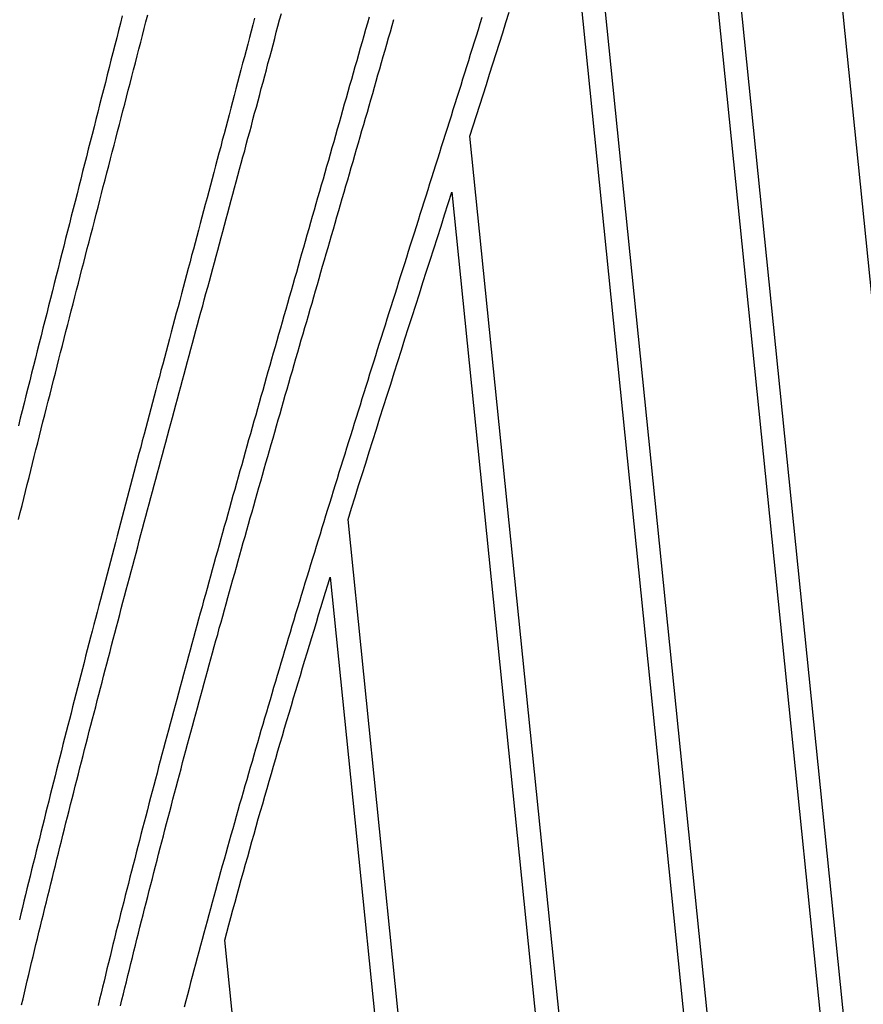
# Model space of a CAD drawing. Units: millimetres. Extents: x 1983 to 2689, y -134 to 1173.
# Drawn here: x 2303 to 2390, y 74 to 176 of the extents above; entities that cross this region are included whole.
import ezdxf

# ---------------------------------------------------------------- set-up
doc = ezdxf.new("R2010")
doc.units = ezdxf.units.MM
doc.layers.add('Vector Layer 3', color=7, linetype='Continuous', lineweight=30)

msp = doc.modelspace()

# ---------------------------------------------------------------- linework, layer by layer
at = {"layer": 'Vector Layer 3', "color": 18, "lineweight": 30, "true_color": 0x000000, "extrusion": (0, 0, -1)}
for points in [[(-2380.15, 256.23), (-2399.76, 63.24)], [(-2390.38, 60.28), (-2389.66, 60.04), (-2389.66, 60.04), (-2371.66, 237.22)], [(-2369.89, 230.55), (-2387.29, 59.27), (-2387.29, 59.27), (-2386.58, 59.04), (-2385.88, 58.81), (-2385.17, 58.57), (-2384.47, 58.34), (-2383.77, 58.1), (-2383.06, 57.87), (-2382.36, 57.63), (-2381.65, 57.4), (-2380.95, 57.16), (-2380.25, 56.92), (-2379.54, 56.68), (-2378.84, 56.45), (-2378.14, 56.21), (-2377.43, 55.97), (-2376.73, 55.72), (-2376.03, 55.48), (-2376.03, 55.48), (-2361.28, 200.63)], [(-2359.45, 194.59), (-2373.66, 54.66)], [(-2313.79, 176.11), (-2313.6, 175.34), (-2313.4, 174.58), (-2313.21, 173.81), (-2313.01, 173.05), (-2312.82, 172.28), (-2312.62, 171.51), (-2312.43, 170.75), (-2312.23, 169.98), (-2312.04, 169.21), (-2311.84, 168.45), (-2311.65, 167.68), (-2311.45, 166.91), (-2311.26, 166.14), (-2311.06, 165.38), (-2310.87, 164.61), (-2310.67, 163.84), (-2310.48, 163.07), (-2310.28, 162.3), (-2310.09, 161.54), (-2309.89, 160.77), (-2309.69, 160), (-2309.5, 159.23), (-2309.3, 158.46), (-2309.11, 157.69), (-2308.91, 156.92), (-2308.71, 156.15), (-2308.52, 155.38), (-2308.32, 154.61), (-2308.13, 153.84), (-2307.93, 153.07), (-2307.74, 152.3), (-2307.54, 151.53), (-2307.34, 150.75), (-2307.15, 149.98), (-2306.95, 149.21), (-2306.76, 148.44), (-2306.56, 147.67), (-2306.37, 146.89), (-2306.17, 146.12), (-2305.98, 145.35), (-2305.78, 144.58), (-2305.58, 143.8), (-2305.39, 143.03), (-2305.19, 142.26), (-2305, 141.48), (-2304.81, 140.71), (-2304.61, 139.93), (-2304.42, 139.16), (-2304.22, 138.39), (-2304.03, 137.61), (-2303.83, 136.83), (-2303.64, 136.06), (-2303.45, 135.28), (-2303.25, 134.51), (-2303.06, 133.73)], [(-2303.07, 124.06), (-2303.25, 124.78), (-2303.43, 125.5), (-2303.61, 126.22), (-2303.79, 126.94), (-2303.97, 127.66), (-2304.15, 128.38), (-2304.33, 129.1), (-2304.51, 129.82), (-2304.69, 130.54), (-2304.87, 131.26), (-2305.05, 131.98), (-2305.23, 132.7), (-2305.41, 133.42), (-2305.59, 134.14), (-2305.78, 134.86), (-2305.96, 135.58), (-2306.14, 136.29), (-2306.32, 137.01), (-2306.5, 137.73), (-2306.69, 138.45), (-2306.87, 139.16), (-2307.05, 139.88), (-2307.24, 140.6), (-2307.42, 141.31), (-2307.6, 142.03), (-2307.79, 142.75), (-2307.97, 143.46), (-2308.15, 144.18), (-2308.34, 144.89), (-2308.52, 145.61), (-2308.7, 146.32), (-2308.89, 147.04), (-2309.07, 147.75), (-2309.25, 148.47), (-2309.44, 149.18), (-2309.62, 149.9), (-2309.81, 150.61), (-2309.99, 151.32), (-2310.17, 152.04), (-2310.36, 152.75), (-2310.54, 153.46), (-2310.73, 154.18), (-2310.91, 154.89), (-2311.1, 155.6), (-2311.28, 156.31), (-2311.46, 157.03), (-2311.65, 157.74), (-2311.83, 158.45), (-2312.02, 159.16), (-2312.2, 159.87), (-2312.39, 160.58), (-2312.57, 161.3), (-2312.75, 162.01), (-2312.94, 162.72), (-2313.12, 163.43), (-2313.31, 164.14), (-2313.49, 164.85), (-2313.67, 165.56), (-2313.86, 166.27), (-2314.04, 166.98), (-2314.23, 167.69), (-2314.41, 168.4), (-2314.59, 169.11), (-2314.78, 169.82), (-2314.96, 170.53), (-2315.14, 171.24), (-2315.33, 171.95), (-2315.51, 172.65), (-2315.69, 173.36), (-2315.88, 174.07), (-2316.06, 174.78), (-2316.24, 175.49), (-2316.42, 176.2)], [(-2303.38, 73.88), (-2303.53, 74.51), (-2303.68, 75.13), (-2303.82, 75.76), (-2303.97, 76.38), (-2304.12, 77.01), (-2304.27, 77.63), (-2304.42, 78.26), (-2304.57, 78.88), (-2304.72, 79.51), (-2304.87, 80.14), (-2305.02, 80.76), (-2305.18, 81.39), (-2305.33, 82.02), (-2305.48, 82.64), (-2305.63, 83.27), (-2305.79, 83.9), (-2305.94, 84.53), (-2306.09, 85.16), (-2306.25, 85.78), (-2306.4, 86.41), (-2306.56, 87.04), (-2306.71, 87.67), (-2306.87, 88.3), (-2307.03, 88.93), (-2307.18, 89.56), (-2307.34, 90.18), (-2307.5, 90.81), (-2307.65, 91.44), (-2307.81, 92.07), (-2307.97, 92.7), (-2308.13, 93.33), (-2308.29, 93.96), (-2308.45, 94.59), (-2308.61, 95.22), (-2308.77, 95.86), (-2308.93, 96.49), (-2309.09, 97.12), (-2309.25, 97.75), (-2309.41, 98.38), (-2309.57, 99.01), (-2309.73, 99.64), (-2309.9, 100.28), (-2310.06, 100.91), (-2310.22, 101.54), (-2310.38, 102.17), (-2310.55, 102.8), (-2310.71, 103.44), (-2310.87, 104.07), (-2311.04, 104.7), (-2311.2, 105.34), (-2311.37, 105.97), (-2311.53, 106.6), (-2311.7, 107.24), (-2311.86, 107.87), (-2312.03, 108.5), (-2312.19, 109.14), (-2312.36, 109.77), (-2312.52, 110.41), (-2312.69, 111.04), (-2312.86, 111.68), (-2313.02, 112.31), (-2313.19, 112.94), (-2313.36, 113.58), (-2313.53, 114.21), (-2313.69, 114.85), (-2313.86, 115.49), (-2314.03, 116.12), (-2314.2, 116.76), (-2314.37, 117.39), (-2314.54, 118.03), (-2314.71, 118.66), (-2314.87, 119.3), (-2315.04, 119.94), (-2315.21, 120.57), (-2315.38, 121.21), (-2315.55, 121.85), (-2315.72, 122.48), (-2315.89, 123.12), (-2316.06, 123.76), (-2316.23, 124.39), (-2316.4, 125.03), (-2316.58, 125.67), (-2316.75, 126.31), (-2316.92, 126.94), (-2317.09, 127.58), (-2317.26, 128.22), (-2317.43, 128.86), (-2317.6, 129.49), (-2317.77, 130.13), (-2317.95, 130.77), (-2318.12, 131.41), (-2318.29, 132.05), (-2318.46, 132.69), (-2318.63, 133.33), (-2318.81, 133.96), (-2318.98, 134.6), (-2319.15, 135.24), (-2319.32, 135.88), (-2319.5, 136.52), (-2319.67, 137.16), (-2319.84, 137.8), (-2320.02, 138.44), (-2320.19, 139.08), (-2320.36, 139.72), (-2320.54, 140.36), (-2320.71, 141), (-2320.88, 141.64), (-2321.05, 142.28), (-2321.23, 142.92), (-2321.4, 143.56), (-2321.58, 144.2), (-2321.75, 144.84), (-2321.92, 145.48), (-2322.1, 146.12), (-2322.27, 146.76), (-2322.44, 147.4), (-2322.62, 148.04), (-2322.79, 148.68), (-2322.96, 149.33), (-2323.14, 149.97), (-2323.31, 150.61), (-2323.49, 151.25), (-2323.66, 151.89), (-2323.83, 152.53), (-2324.01, 153.17), (-2324.18, 153.82), (-2324.35, 154.46), (-2324.53, 155.1), (-2324.7, 155.74), (-2324.87, 156.38), (-2325.05, 157.03), (-2325.22, 157.67), (-2325.4, 158.31), (-2325.57, 158.95), (-2325.74, 159.59), (-2325.92, 160.24), (-2326.09, 160.88), (-2326.26, 161.52), (-2326.44, 162.16), (-2326.61, 162.81), (-2326.78, 163.45), (-2326.96, 164.09), (-2327.13, 164.74), (-2327.3, 165.38), (-2327.47, 166.02), (-2327.65, 166.66), (-2327.82, 167.31), (-2327.99, 167.95), (-2328.16, 168.59), (-2328.34, 169.24), (-2328.51, 169.88), (-2328.68, 170.52), (-2328.85, 171.17), (-2329.03, 171.81), (-2329.2, 172.45), (-2329.37, 173.1), (-2329.54, 173.74), (-2329.71, 174.39), (-2329.88, 175.03), (-2330.05, 175.67), (-2330.23, 176.32)], [(-2361.24, 50.22), (-2349.72, 163.67), (-2349.72, 163.67), (-2350.06, 164.74), (-2350.4, 165.8), (-2350.74, 166.87), (-2351.08, 167.93), (-2351.42, 169), (-2351.76, 170.06), (-2352.1, 171.13), (-2352.43, 172.2), (-2352.77, 173.26), (-2353.11, 174.33), (-2353.45, 175.39), (-2353.79, 176.46)], [(-2327.45, 175.84), (-2327.28, 175.17), (-2327.11, 174.51), (-2326.93, 173.84), (-2326.76, 173.18), (-2326.58, 172.52), (-2326.41, 171.85), (-2326.23, 171.19), (-2326.06, 170.53), (-2325.88, 169.86), (-2325.71, 169.2), (-2325.53, 168.54), (-2325.36, 167.87), (-2325.18, 167.21), (-2325.01, 166.55), (-2324.83, 165.88), (-2324.66, 165.22), (-2324.48, 164.56), (-2324.31, 163.9), (-2324.13, 163.23), (-2323.96, 162.57), (-2323.78, 161.91), (-2323.6, 161.25), (-2323.43, 160.58), (-2323.25, 159.92), (-2323.08, 159.26), (-2322.9, 158.6), (-2322.72, 157.93), (-2322.55, 157.27), (-2322.37, 156.61), (-2322.2, 155.95), (-2322.02, 155.29), (-2321.84, 154.63), (-2321.67, 153.96), (-2321.49, 153.3), (-2321.31, 152.64), (-2321.14, 151.98), (-2320.96, 151.32), (-2320.79, 150.66), (-2320.61, 150), (-2320.43, 149.34), (-2320.26, 148.67), (-2320.08, 148.01), (-2319.9, 147.35), (-2319.73, 146.69), (-2319.55, 146.03), (-2319.37, 145.37), (-2319.2, 144.71), (-2319.02, 144.05), (-2318.85, 143.39), (-2318.67, 142.73), (-2318.49, 142.07), (-2318.32, 141.41), (-2318.14, 140.75), (-2317.97, 140.09), (-2317.79, 139.43), (-2317.62, 138.78), (-2317.44, 138.12), (-2317.26, 137.46), (-2317.09, 136.8), (-2316.91, 136.14), (-2316.74, 135.48), (-2316.56, 134.82), (-2316.39, 134.17), (-2316.21, 133.51), (-2316.04, 132.85), (-2315.86, 132.19), (-2315.69, 131.53), (-2315.51, 130.88), (-2315.34, 130.22), (-2315.16, 129.56), (-2314.99, 128.9), (-2314.82, 128.25), (-2314.64, 127.59), (-2314.47, 126.93), (-2314.29, 126.28), (-2314.12, 125.62), (-2313.95, 124.96), (-2313.77, 124.31), (-2313.6, 123.65), (-2313.43, 123), (-2313.25, 122.34), (-2313.08, 121.68), (-2312.91, 121.03), (-2312.74, 120.37), (-2312.56, 119.72), (-2312.39, 119.06), (-2312.22, 118.41), (-2312.05, 117.75), (-2311.88, 117.1), (-2311.71, 116.44), (-2311.53, 115.79), (-2311.36, 115.14), (-2311.19, 114.48), (-2311.02, 113.83), (-2310.85, 113.18), (-2310.68, 112.52), (-2310.51, 111.87), (-2310.34, 111.22), (-2310.17, 110.56), (-2310, 109.91), (-2309.84, 109.26), (-2309.67, 108.61), (-2309.5, 107.95), (-2309.33, 107.3), (-2309.16, 106.65), (-2309, 106), (-2308.83, 105.35), (-2308.66, 104.7), (-2308.49, 104.04), (-2308.33, 103.39), (-2308.16, 102.74), (-2307.99, 102.09), (-2307.83, 101.44), (-2307.66, 100.79), (-2307.5, 100.14), (-2307.33, 99.49), (-2307.17, 98.84), (-2307, 98.19), (-2306.84, 97.54), (-2306.68, 96.9), (-2306.51, 96.25), (-2306.35, 95.6), (-2306.19, 94.95), (-2306.02, 94.3), (-2305.86, 93.65), (-2305.7, 93.01), (-2305.54, 92.36), (-2305.38, 91.71), (-2305.22, 91.06), (-2305.06, 90.42), (-2304.9, 89.77), (-2304.74, 89.12), (-2304.58, 88.48), (-2304.42, 87.83), (-2304.26, 87.19), (-2304.1, 86.54), (-2303.94, 85.89), (-2303.79, 85.25), (-2303.63, 84.6), (-2303.47, 83.96), (-2303.31, 83.31), (-2303.16, 82.67)], [(-2339.3, 175.97), (-2339.12, 175.33), (-2338.93, 174.69), (-2338.75, 174.04), (-2338.57, 173.4), (-2338.39, 172.75), (-2338.2, 172.11), (-2338.02, 171.46), (-2337.84, 170.82), (-2337.65, 170.17), (-2337.47, 169.53), (-2337.29, 168.88), (-2337.11, 168.24), (-2336.92, 167.6), (-2336.74, 166.95), (-2336.56, 166.31), (-2336.37, 165.66), (-2336.19, 165.02), (-2336.01, 164.38), (-2335.82, 163.73), (-2335.64, 163.09), (-2335.45, 162.44), (-2335.27, 161.8), (-2335.09, 161.16), (-2334.9, 160.51), (-2334.72, 159.87), (-2334.54, 159.23), (-2334.35, 158.58), (-2334.17, 157.94), (-2333.98, 157.3), (-2333.8, 156.65), (-2333.62, 156.01), (-2333.43, 155.37), (-2333.25, 154.72), (-2333.07, 154.08), (-2332.88, 153.44), (-2332.7, 152.79), (-2332.51, 152.15), (-2332.33, 151.51), (-2332.15, 150.87), (-2331.96, 150.22), (-2331.78, 149.58), (-2331.6, 148.94), (-2331.41, 148.3), (-2331.23, 147.66), (-2331.05, 147.01), (-2330.86, 146.37), (-2330.68, 145.73), (-2330.5, 145.09), (-2330.31, 144.45), (-2330.13, 143.8), (-2329.95, 143.16), (-2329.76, 142.52), (-2329.58, 141.88), (-2329.4, 141.24), (-2329.22, 140.6), (-2329.03, 139.95), (-2328.85, 139.31), (-2328.67, 138.67), (-2328.49, 138.03), (-2328.3, 137.39), (-2328.12, 136.75), (-2327.94, 136.11), (-2327.76, 135.47), (-2327.58, 134.83), (-2327.4, 134.19), (-2327.21, 133.55), (-2327.03, 132.91), (-2326.85, 132.27), (-2326.67, 131.63), (-2326.49, 130.99), (-2326.31, 130.35), (-2326.13, 129.71), (-2325.95, 129.07), (-2325.77, 128.43), (-2325.59, 127.79), (-2325.41, 127.15), (-2325.23, 126.51), (-2325.05, 125.87), (-2324.87, 125.23), (-2324.69, 124.59), (-2324.51, 123.95), (-2324.33, 123.31), (-2324.15, 122.67), (-2323.98, 122.03), (-2323.8, 121.4), (-2323.62, 120.76), (-2323.44, 120.12), (-2323.26, 119.48), (-2323.09, 118.84), (-2322.91, 118.2), (-2322.73, 117.57), (-2322.56, 116.93), (-2322.38, 116.29), (-2322.2, 115.65), (-2322.03, 115.02), (-2321.85, 114.38), (-2321.68, 113.74), (-2321.5, 113.1), (-2321.33, 112.47), (-2321.15, 111.83), (-2320.98, 111.19), (-2320.8, 110.55), (-2320.63, 109.92), (-2320.46, 109.28), (-2320.28, 108.65), (-2320.11, 108.01), (-2319.94, 107.37), (-2319.76, 106.74), (-2319.59, 106.1), (-2319.42, 105.46), (-2319.25, 104.83), (-2319.08, 104.19), (-2318.91, 103.56), (-2318.74, 102.92), (-2318.57, 102.29), (-2318.4, 101.65), (-2318.23, 101.02), (-2318.06, 100.38), (-2317.89, 99.75), (-2317.72, 99.11), (-2317.55, 98.48), (-2317.38, 97.84), (-2317.21, 97.21), (-2317.05, 96.57), (-2316.88, 95.94), (-2316.71, 95.3), (-2316.55, 94.67), (-2316.38, 94.04), (-2316.21, 93.4), (-2316.05, 92.77), (-2315.88, 92.14), (-2315.72, 91.5), (-2315.56, 90.87), (-2315.39, 90.24), (-2315.23, 89.6), (-2315.07, 88.97), (-2314.9, 88.34), (-2314.74, 87.71), (-2314.58, 87.07), (-2314.42, 86.44), (-2314.26, 85.81), (-2314.1, 85.18), (-2313.94, 84.55), (-2313.78, 83.91), (-2313.62, 83.28), (-2313.46, 82.65), (-2313.3, 82.02), (-2313.14, 81.39), (-2312.99, 80.76), (-2312.83, 80.13), (-2312.67, 79.5), (-2312.52, 78.87), (-2312.36, 78.24), (-2312.2, 77.6), (-2312.05, 76.97), (-2311.9, 76.34), (-2311.74, 75.71), (-2311.59, 75.09), (-2311.43, 74.46), (-2311.28, 73.83)], [(-2313.61, 73.77), (-2313.76, 74.4), (-2313.91, 75.03), (-2314.07, 75.65), (-2314.22, 76.28), (-2314.37, 76.91), (-2314.53, 77.54), (-2314.68, 78.16), (-2314.84, 78.79), (-2314.99, 79.42), (-2315.15, 80.05), (-2315.31, 80.67), (-2315.46, 81.3), (-2315.62, 81.93), (-2315.78, 82.56), (-2315.94, 83.18), (-2316.1, 83.81), (-2316.26, 84.44), (-2316.42, 85.07), (-2316.58, 85.7), (-2316.74, 86.33), (-2316.9, 86.96), (-2317.06, 87.58), (-2317.22, 88.21), (-2317.38, 88.84), (-2317.55, 89.47), (-2317.71, 90.1), (-2317.87, 90.73), (-2318.04, 91.36), (-2318.2, 91.99), (-2318.37, 92.62), (-2318.53, 93.25), (-2318.7, 93.88), (-2318.86, 94.51), (-2319.03, 95.14), (-2319.2, 95.77), (-2319.36, 96.4), (-2319.53, 97.03), (-2319.7, 97.66), (-2319.87, 98.29), (-2320.03, 98.92), (-2320.2, 99.55), (-2320.37, 100.18), (-2320.54, 100.81), (-2320.71, 101.44), (-2320.88, 102.07), (-2321.05, 102.7), (-2321.22, 103.33), (-2321.39, 103.96), (-2321.57, 104.59), (-2321.74, 105.22), (-2321.91, 105.86), (-2322.08, 106.49), (-2322.26, 107.12), (-2322.43, 107.75), (-2322.6, 108.38), (-2322.77, 109.01), (-2322.95, 109.64), (-2323.12, 110.28), (-2323.3, 110.91), (-2323.47, 111.54), (-2323.65, 112.17), (-2323.82, 112.8), (-2324, 113.44), (-2324.17, 114.07), (-2324.35, 114.7), (-2324.53, 115.33), (-2324.7, 115.97), (-2324.88, 116.6), (-2325.06, 117.23), (-2325.23, 117.86), (-2325.41, 118.5), (-2325.59, 119.13), (-2325.77, 119.76), (-2325.95, 120.4), (-2326.12, 121.03), (-2326.3, 121.66), (-2326.48, 122.3), (-2326.66, 122.93), (-2326.84, 123.56), (-2327.02, 124.2), (-2327.2, 124.83), (-2327.38, 125.46), (-2327.56, 126.1), (-2327.74, 126.73), (-2327.92, 127.36), (-2328.1, 128), (-2328.28, 128.63), (-2328.46, 129.27), (-2328.64, 129.9), (-2328.82, 130.54), (-2329.01, 131.17), (-2329.19, 131.8), (-2329.37, 132.44), (-2329.55, 133.07), (-2329.73, 133.71), (-2329.91, 134.34), (-2330.1, 134.98), (-2330.28, 135.61), (-2330.46, 136.25), (-2330.64, 136.88), (-2330.83, 137.52), (-2331.01, 138.15), (-2331.19, 138.79), (-2331.38, 139.42), (-2331.56, 140.06), (-2331.74, 140.69), (-2331.93, 141.33), (-2332.11, 141.96), (-2332.29, 142.6), (-2332.48, 143.23), (-2332.66, 143.87), (-2332.85, 144.51), (-2333.03, 145.14), (-2333.21, 145.78), (-2333.4, 146.41), (-2333.58, 147.05), (-2333.77, 147.68), (-2333.95, 148.32), (-2334.13, 148.96), (-2334.32, 149.59), (-2334.5, 150.23), (-2334.69, 150.87), (-2334.87, 151.5), (-2335.06, 152.14), (-2335.24, 152.77), (-2335.43, 153.41), (-2335.61, 154.05), (-2335.8, 154.68), (-2335.98, 155.32), (-2336.16, 155.96), (-2336.35, 156.6), (-2336.53, 157.23), (-2336.72, 157.87), (-2336.9, 158.51), (-2337.09, 159.14), (-2337.27, 159.78), (-2337.46, 160.42), (-2337.64, 161.05), (-2337.83, 161.69), (-2338.01, 162.33), (-2338.2, 162.97), (-2338.38, 163.6), (-2338.56, 164.24), (-2338.75, 164.88), (-2338.93, 165.52), (-2339.12, 166.15), (-2339.3, 166.79), (-2339.49, 167.43), (-2339.67, 168.07), (-2339.85, 168.71), (-2340.04, 169.34), (-2340.22, 169.98), (-2340.41, 170.62), (-2340.59, 171.26), (-2340.77, 171.9), (-2340.96, 172.53), (-2341.14, 173.17), (-2341.32, 173.81), (-2341.51, 174.45), (-2341.69, 175.09), (-2341.87, 175.73)], [(-2350.96, 175.91), (-2350.76, 175.27), (-2350.56, 174.64), (-2350.36, 174), (-2350.16, 173.36), (-2349.96, 172.73), (-2349.76, 172.09), (-2349.56, 171.45), (-2349.36, 170.82), (-2349.17, 170.18), (-2348.97, 169.55), (-2348.77, 168.91), (-2348.57, 168.27), (-2348.37, 167.64), (-2348.17, 167), (-2347.97, 166.37), (-2347.77, 165.73), (-2347.57, 165.1), (-2347.37, 164.46), (-2347.17, 163.82), (-2346.97, 163.19), (-2346.76, 162.55), (-2346.56, 161.92), (-2346.36, 161.28), (-2346.16, 160.65), (-2345.96, 160.01), (-2345.76, 159.37), (-2345.56, 158.74), (-2345.36, 158.1), (-2345.16, 157.47), (-2344.96, 156.83), (-2344.76, 156.2), (-2344.56, 155.56), (-2344.36, 154.93), (-2344.16, 154.29), (-2343.96, 153.65), (-2343.76, 153.02), (-2343.56, 152.38), (-2343.35, 151.75), (-2343.15, 151.11), (-2342.95, 150.48), (-2342.75, 149.84), (-2342.55, 149.21), (-2342.35, 148.57), (-2342.15, 147.94), (-2341.95, 147.3), (-2341.75, 146.67), (-2341.55, 146.03), (-2341.35, 145.4), (-2341.15, 144.76), (-2340.95, 144.13), (-2340.75, 143.49), (-2340.55, 142.86), (-2340.35, 142.22), (-2340.15, 141.59), (-2339.95, 140.95), (-2339.75, 140.32), (-2339.55, 139.68), (-2339.35, 139.05), (-2339.16, 138.41), (-2338.96, 137.78), (-2338.76, 137.14), (-2338.56, 136.51), (-2338.36, 135.87), (-2338.16, 135.24), (-2337.96, 134.6), (-2337.76, 133.97), (-2337.57, 133.33), (-2337.37, 132.7), (-2337.17, 132.06), (-2336.97, 131.43), (-2336.78, 130.79), (-2336.58, 130.16), (-2336.38, 129.52), (-2336.18, 128.89), (-2335.99, 128.25), (-2335.79, 127.62), (-2335.59, 126.98), (-2335.4, 126.35), (-2335.2, 125.71), (-2335.01, 125.08), (-2334.81, 124.44), (-2334.62, 123.81), (-2334.42, 123.17), (-2334.23, 122.54), (-2334.03, 121.9), (-2333.84, 121.27), (-2333.64, 120.63), (-2333.45, 120), (-2333.25, 119.37), (-2333.06, 118.73), (-2332.87, 118.1), (-2332.67, 117.46), (-2332.48, 116.83), (-2332.29, 116.19), (-2332.1, 115.56), (-2331.9, 114.92), (-2331.71, 114.29), (-2331.52, 113.65), (-2331.33, 113.02), (-2331.14, 112.38), (-2330.95, 111.75), (-2330.76, 111.11), (-2330.57, 110.48), (-2330.38, 109.84), (-2330.19, 109.21), (-2330, 108.58), (-2329.81, 107.94), (-2329.62, 107.31), (-2329.43, 106.67), (-2329.24, 106.04), (-2329.06, 105.4), (-2328.87, 104.77), (-2328.68, 104.13), (-2328.5, 103.5), (-2328.31, 102.86), (-2328.12, 102.23), (-2327.94, 101.59), (-2327.75, 100.96), (-2327.57, 100.32), (-2327.38, 99.69), (-2327.2, 99.05), (-2327.02, 98.42), (-2326.83, 97.78), (-2326.65, 97.15), (-2326.47, 96.51), (-2326.29, 95.88), (-2326.1, 95.25), (-2325.92, 94.61), (-2325.74, 93.98), (-2325.56, 93.34), (-2325.38, 92.71), (-2325.2, 92.07), (-2325.02, 91.44), (-2324.84, 90.8), (-2324.66, 90.17), (-2324.49, 89.53), (-2324.31, 88.9), (-2324.13, 88.26), (-2323.95, 87.63), (-2323.78, 86.99), (-2323.6, 86.36), (-2323.43, 85.72), (-2323.25, 85.09), (-2323.08, 84.45), (-2322.9, 83.82), (-2322.73, 83.18), (-2322.56, 82.55), (-2322.38, 81.91), (-2322.21, 81.28), (-2322.04, 80.64), (-2321.87, 80.01), (-2321.7, 79.37), (-2321.53, 78.74), (-2321.36, 78.1), (-2321.19, 77.47), (-2321.02, 76.83), (-2320.85, 76.2), (-2320.69, 75.56), (-2320.52, 74.93), (-2320.35, 74.29), (-2320.19, 73.65)], [(-2345.24, 44.13), (-2337.12, 124.05), (-2337.12, 124.05), (-2337.49, 125.21), (-2337.85, 126.38), (-2338.21, 127.55), (-2338.58, 128.71), (-2338.95, 129.88), (-2339.31, 131.04), (-2339.68, 132.21), (-2340.05, 133.38), (-2340.42, 134.54), (-2340.79, 135.71), (-2341.16, 136.88), (-2341.53, 138.04), (-2341.9, 139.21), (-2342.27, 140.37), (-2342.64, 141.54), (-2343.01, 142.7), (-2343.38, 143.87), (-2343.75, 145.04), (-2344.12, 146.2), (-2344.5, 147.37), (-2344.87, 148.53), (-2345.24, 149.7), (-2345.62, 150.86), (-2345.99, 152.03), (-2346.36, 153.2), (-2346.74, 154.36), (-2347.11, 155.53), (-2347.48, 156.69), (-2347.86, 157.86)], [(-2347.86, 157.86), (-2358.88, 49.34)], [(-2324.38, 80.58), (-2324.59, 81.36), (-2324.8, 82.15), (-2325.02, 82.93), (-2325.23, 83.71), (-2325.44, 84.5), (-2325.66, 85.28), (-2325.88, 86.06), (-2326.09, 86.85), (-2326.31, 87.63), (-2326.53, 88.41), (-2326.75, 89.19), (-2326.97, 89.98), (-2327.19, 90.76), (-2327.41, 91.54), (-2327.63, 92.32), (-2327.85, 93.1), (-2328.08, 93.89), (-2328.3, 94.67), (-2328.53, 95.45), (-2328.75, 96.23), (-2328.98, 97.01), (-2329.2, 97.79), (-2329.43, 98.57), (-2329.66, 99.36), (-2329.88, 100.14), (-2330.11, 100.92), (-2330.34, 101.7), (-2330.57, 102.48), (-2330.8, 103.26), (-2331.03, 104.04), (-2331.27, 104.82), (-2331.5, 105.6), (-2331.73, 106.38), (-2331.96, 107.16), (-2332.2, 107.94), (-2332.43, 108.72), (-2332.67, 109.5), (-2332.9, 110.28), (-2333.14, 111.06), (-2333.37, 111.84), (-2333.61, 112.62), (-2333.85, 113.4), (-2334.08, 114.18), (-2334.32, 114.96), (-2334.56, 115.74), (-2334.8, 116.52), (-2335.04, 117.3), (-2335.28, 118.08), (-2335.28, 118.08), (-2342.88, 43.2)], [(-2328.76, 37.44), (-2324.38, 80.58)]]:
    msp.add_lwpolyline(points, dxfattribs=at)

doc.saveas('drawing.dxf')
